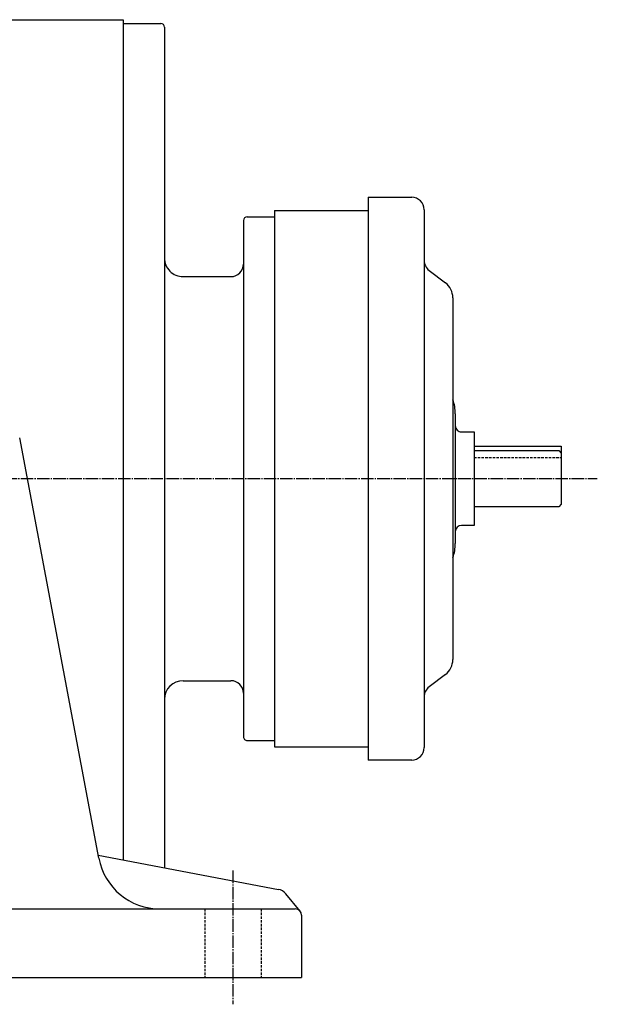
# Model space of a CAD drawing. Extents: x -1500 to 2043, y -621 to 1840.
# Drawn here: x 809 to 1272, y -421 to 368 of the extents above; entities that cross this region are included whole.
import ezdxf

# ---------------------------------------------------------------- set-up
doc = ezdxf.new("R2010")
doc.units = 0
doc.linetypes.add('DASHDOT', pattern=[13, 10, -1, 1, -1])
doc.linetypes.add('DASHED', pattern=[3, 2, -1])
doc.layers.add('1', color=7, linetype='CONTINUOUS')

msp = doc.modelspace()

# ---------------------------------------------------------------- linework, layer by layer
at = {"layer": '1', "color": 7, "linetype": 'CONTINUOUS'}
for p, q in [((755.950012, 368), (891.950012, 368)), ((891.950012, 368), (891.950012, 0)), ((891.950012, 365), (891.950012, -305.757996)), ((891.950012, 365), (921.950012, 365)), ((924.950012, 362), (924.950012, -312.007996)), ((1088.349976, 225.600006), (1088.349976, 0)), ((1088.349976, 225.600006), (1123.349976, 225.600006)), ((1013.349976, 215), (1013.349976, -215)), ((1013.349976, 215), (1088.349976, 215)), ((1088.349976, 215), (1088.349976, -215)), ((1133.349976, 215.600006), (1133.349976, 0)), ((988.349976, 207), (988.349976, -207)), ((991.349976, 210), (1013.349976, 210)), ((1137.290039, 166.998001), (1150.430054, 157.001007)), ((939.950012, 162), (978.349976, 162)), ((1156.349976, 145.065002), (1156.349976, 0)), ((1158.349976, 51.999802), (1158.349976, 0)), ((872.27301, -304.259003), (808.789001, 32.629089)), ((1163.349976, 37.499802), (1173.349976, 37.499802)), ((1173.349976, 37.499802), (1173.349976, 0)), ((1173.349976, 25.9998), (1243.349976, 25.9998)), ((1243.349976, 25.9998), (1243.349976, 0)), ((1173.349976, 22.5), (1241.349976, 22.5)), ((1241.349976, 22.4995), (1243.349976, 20.4993)), ((891.950012, 0), (891.950012, -305.757996)), ((1088.349976, 0), (1088.349976, -225.600006)), ((1133.349976, 0), (1133.349976, -215.600006)), ((1156.349976, 0), (1156.349976, -145.065002)), ((1158.349976, 0), (1158.349976, -52.000301)), ((1173.349976, 0), (1173.349976, -37.500301)), ((1243.349976, 0), (1243.349976, -20.5)), ((1241.349976, -22.5002), (1173.349976, -22.5002)), ((1243.349976, -20.5005), (1241.349976, -22.5007)), ((1173.349976, -37.500301), (1163.349976, -37.500301)), ((1150.430054, -157.003006), (1137.290039, -166.998993)), ((939.950012, -162), (978.349976, -162)), ((991.349976, -210), (1013.349976, -210)), ((1013.349976, -215), (1088.349976, -215)), ((1123.349976, -225.600006), (1088.349976, -225.600006)), ((871.836975, -301.949005), (1016.390015, -329.326996)), ((1033.810059, -346.821014), (1022.25, -332.792999)), ((339.949005, -345), (1029.949982, -345)), ((1034.949951, -350), (1034.949951, -400)), ((334.949005, -400), (1034.949982, -400))]:
    msp.add_line(p, q, dxfattribs=at)
at = {"layer": '1', "color": 7, "linetype": 'DASHED'}
for p, q in [((1173.349976, 16.9998), (1243.349976, 16.9998)), ((957.450012, -345), (957.450012, -400)), ((1002.450012, -345), (1002.450012, -400))]:
    msp.add_line(p, q, dxfattribs=at)
at = {"layer": '1', "color": 4, "linetype": 'DASHDOT'}
for p, q in [((-61.293701, 0), (1272.300049, 0)), ((979.950012, -314.325989), (979.950012, -421.481995))]:
    msp.add_line(p, q, dxfattribs=at)
at = {"layer": '1', "color": 7, "linetype": 'CONTINUOUS'}
for centre, radius, start, end in [((921.950012, 362), 3, 0, 90), ((1123.349976, 215.600006), 10, 0, 90), ((991.349976, 207), 3, 90, 180), ((939.950012, 177), 15, 180, 270.000001), ((1143.349976, 174.957001), 10, 180, 232.760194), ((978.349976, 172), 10, 270.000001, 0), ((1141.349976, 145.065002), 15, 0, 52.740952), ((1125.349976, 51.999802), 33, 0, 20.04996), ((1163.349976, 42.499802), 5, 180, 270.000001), ((1163.349976, -42.5), 5, 90, 180), ((1125.349976, -52.000301), 32.999996, 339.950042, 0), ((1141.349976, -145.065002), 14.99799, 307.259032, 0), ((939.950012, -177), 15, 90, 180), ((978.349976, -172), 10, 0, 90), ((1143.349976, -174.957001), 9.996574, 127.243224, 180), ((991.349976, -207), 3, 180, 270.000001), ((1123.349976, -215.600006), 10, 270.000001, 0), ((921.406982, -295), 49.999783, 190.671677, 270.000001), ((1014.530029, -339.152008), 10.001747, 39.478589, 79.280122), ((1029.949951, -350), 5, 0, 90)]:
    msp.add_arc(centre, radius, start, end, dxfattribs=at)

doc.saveas('drawing.dxf')
